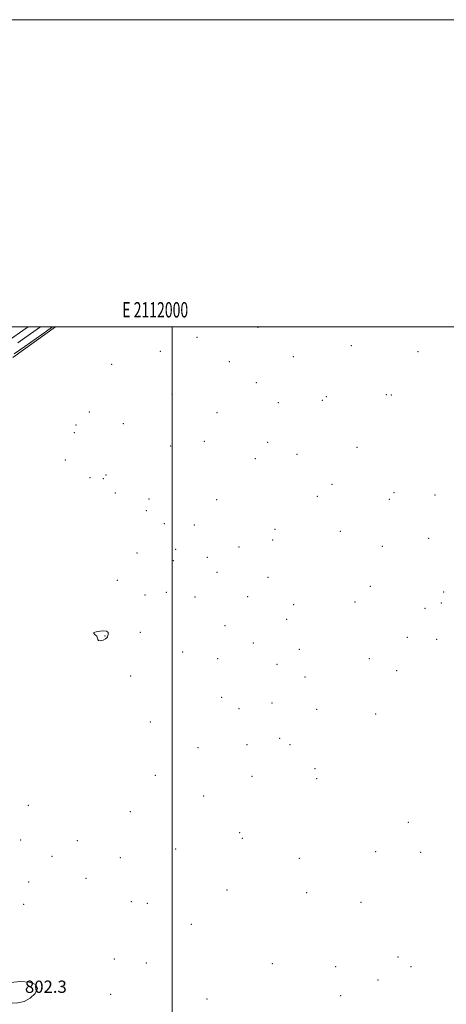
# Model space of a CAD drawing. Extents: x 2109800 to 2112700, y 294800 to 297700.
# Drawn here: x 2111901 to 2112179, y 297059 to 297700 of the extents above; entities that cross this region are included whole.
import ezdxf
from ezdxf.enums import TextEntityAlignment as Align

# ---------------------------------------------------------------- set-up
doc = ezdxf.new("R2010")
doc.units = 0
doc.header["$MEASUREMENT"] = 0
doc.linetypes.add('rvrstm', pattern=[117.1, 50, -3.9, 0.5, -3.9, 0.5, -3.9, 0.5, -3.9, 50])
for name, color, linetype, lineweight in [('CONTOUR INTERMEDIATE', 44, 'Continuous', 0), ('GRID LINE', 7, 'Continuous', 0), ('GRID TEXT', 7, 'Continuous', 0), ('MARSH - SWAMP OUTLINE', 122, 'rvrstm', 0), ('SPOT ELEVATION DTM', 2, 'Continuous', 13), ('SPOT ELEVATION OBSCURED', 1, 'Continuous', 13), ('STREAM - RIVER DOUBLE LINE', 5, 'Continuous', 0)]:
    doc.layers.add(name, color=color, linetype=linetype, lineweight=lineweight)
doc.styles.add('Style-WORKING', font='WORKING.shx')

msp = doc.modelspace()

# ---------------------------------------------------------------- linework, layer by layer
at = {"layer": 'CONTOUR INTERMEDIATE', "flags": 128}
for points, elevation in [([(2111894.635, 297491.942), (2111902.655, 297497.489), (2111906.215, 297500)], 806), ([(2111897.121, 297482.213), (2111903.996, 297487.09), (2111915.044, 297495.012), (2111921.988, 297500)], 802), ([(2111899.352, 297489.422), (2111904.115, 297492.803), (2111909.831, 297496.908), (2111914.132, 297500)], 804), ([(2111950.99, 297298.315), (2111951.422, 297297.194), (2111951.586, 297296.15), (2111952.092, 297295.497), (2111953.359, 297295.456), (2111955.023, 297295.888), (2111956.527, 297296.562), (2111957.445, 297297.283), (2111957.883, 297298.006), (2111958.076, 297298.723), (2111958.211, 297299.423), (2111958.276, 297300.097), (2111958.21, 297300.737), (2111957.913, 297301.314), (2111957.124, 297301.738), (2111955.543, 297301.899), (2111953.09, 297301.726), (2111950.554, 297301.29), (2111948.943, 297300.7), (2111948.942, 297300.036), (2111949.937, 297299.262), (2111950.99, 297298.315)], 802), ([(2111894.892, 297072.847), (2111890.194, 297071.678), (2111887.111, 297070.093), (2111885.6, 297068.319), (2111885.553, 297066.545), (2111886.594, 297064.806), (2111888.279, 297063.098), (2111890.273, 297061.462), (2111892.685, 297060.131), (2111895.731, 297059.383), (2111899.507, 297059.463), (2111903.617, 297060.485), (2111907.542, 297062.527), (2111910.694, 297065.518), (2111912.199, 297068.782), (2111911.112, 297071.491), (2111906.934, 297072.997), (2111900.951, 297073.367), (2111894.892, 297072.847)], 802)]:
    msp.add_lwpolyline(points, dxfattribs=dict(at, elevation=elevation))
at = {"layer": 'GRID LINE', "flags": 128}
for points in [[(2109800, 294800), (2112700, 294800), (2112700, 297700), (2109800, 297700), (2109800, 294800)], [(2110000, 295000), (2112500, 295000), (2112500, 297500), (2110000, 297500), (2110000, 295000)], [(2112000, 297500), (2112000, 295000)]]:
    msp.add_lwpolyline(points, dxfattribs=at)
at = {"layer": 'MARSH - SWAMP OUTLINE'}
msp.add_polyline3d([(2111896.11, 297479.94, 801.49), (2111923.996, 297500, 801.49)], dxfattribs=at)
at = {"layer": 'SPOT ELEVATION DTM'}
for p in [(2112056.02, 297499.59, 801.34), (2112016.15, 297493.09, 801.35), (2112116.77, 297487.56, 801.29), (2111992.39, 297483.99, 801.36), (2112078.92, 297480.46, 801.29), (2112160.17, 297483.66, 801.27), (2111960.63, 297475.42, 801.39), (2112037.24, 297477.29, 801.3), (2112054.87, 297463.46, 801.26), (2111999.81, 297456.25, 801.3), (2112100.36, 297454.46, 801.22), (2112139.54, 297455.73, 801.21), (2112142.8, 297455.44, 801.21), (2112069.25, 297450.44, 801.23), (2112097.79, 297451.94, 801.22), (2111945.95, 297444.5, 801.35), (2112029.32, 297443.98, 801.23), (2111937.32, 297435.98, 801.3), (2111968.27, 297436.78, 801.31), (2111936.22, 297430.9, 801.42), (2111999.06, 297422.27, 801.23), (2112021.04, 297425.36, 801.21), (2112062.13, 297424.65, 801.17), (2112081.44, 297416.95, 801.14), (2112120.43, 297421.35, 801.14), (2111930.46, 297413.23, 801.63), (2112054.1, 297414.08, 801.15), (2111956.91, 297403.33, 801.2), (2111946.45, 297401.7, 801.25), (2111955.13, 297401.04, 801.18), (2112104.26, 297397.25, 801.09), (2111962.98, 297391.6, 801.16), (2112144.49, 297391.93, 801.07), (2112171.17, 297390.43, 801.07), (2111984.94, 297387.78, 801.17), (2112028.99, 297387.37, 801.12), (2112094.61, 297389.54, 801.08), (2112141.45, 297387.58, 801.06), (2111983.27, 297380.23, 801.14), (2111994.95, 297371.6, 801.11), (2112014.43, 297370.84, 801.1), (2112067.06, 297368, 801.04), (2112109.58, 297366.61, 801.02), (2112065.52, 297361.05, 801.02), (2112167.11, 297362.16, 801.08), (2111977.1, 297352.59, 801.01), (2112002.3, 297354.87, 801.06), (2112043.45, 297356.49, 801.04), (2112136.84, 297356.84, 801.01), (2112000.69, 297347.54, 801.03), (2112022.95, 297349.69, 801.04), (2112029.16, 297339.99, 801.01), (2111964.32, 297334.79, 801.17), (2112062.42, 297336.81, 800.97), (2111996.11, 297326.89, 800.93), (2112129.04, 297330.95, 801.01), (2112176.86, 297327.17, 801.14), (2111982.24, 297325.27, 800.91), (2112014.85, 297323.87, 800.95), (2112049.24, 297324.2, 800.95), (2112119.24, 297320.68, 801), (2112175.29, 297319.93, 801.14), (2112079.1, 297318.91, 800.92), (2112164.82, 297316.62, 801.11), (2112074.69, 297309.37, 800.9), (2111979.32, 297300.98, 800.8), (2112034.49, 297305.24, 800.9), (2111956.32, 297298.56, 802.1), (2112053, 297294.04, 801.5), (2112153.14, 297297.7, 801.1), (2112172.28, 297296.31, 800.4), (2112006.89, 297288.06, 801.5), (2112082.82, 297289.91, 800.6), (2112029.74, 297283.73, 801.4), (2112128.4, 297283.77, 800.4), (2112068.24, 297280.11, 801.9), (2112146.22, 297276, 801.1), (2111972.99, 297272.38, 800.8), (2112086.47, 297271.73, 801.3), (2112032.35, 297258.6, 801.8), (2112043.54, 297251.19, 800.3), (2112065.02, 297254.96, 800.6), (2112094.11, 297250.75, 801.2), (2112132.61, 297247.77, 801.1), (2111985.87, 297242.54, 801.3), (2112070.07, 297231.76, 801.3), (2112016.95, 297225.82, 801.2), (2112048.77, 297227.74, 801.3), (2112076.79, 297227.79, 801.3), (2112093.16, 297212.06, 801.6), (2111989.01, 297207.68, 801.8), (2112052.11, 297207.12, 801.9), (2112094.11, 297205.65, 800.4), (2112020.59, 297194.29, 801.3), (2111906.25, 297188.12, 801.3), (2111972.84, 297184, 800.5), (2112153.9, 297177.05, 800.9), (2112043.98, 297170.39, 801.3), (2112045.63, 297166.65, 801.3), (2111901.23, 297165.56, 801.3), (2111938.12, 297165.26, 801.2), (2112002.35, 297159.64, 801.3), (2111921.76, 297155, 801.3), (2111966.18, 297154.05, 801.3), (2112082.76, 297153.64, 801.3), (2112132.71, 297158.05, 800.5), (2112161.9, 297157.52, 801.4), (2111943.82, 297140.61, 800.9), (2111906.56, 297138.32, 801.7), (2112035.71, 297132.97, 801.8), (2112087.69, 297131.28, 801.2), (2111903.28, 297123.63, 800.7), (2111973.32, 297125.32, 800.3), (2111983.85, 297124.34, 800.5), (2112123.11, 297124.93, 801.1), (2112012.57, 297110.63, 800.9), (2112147.24, 297089.48, 801.5), (2111962.41, 297088.11, 801.2), (2111983.27, 297085.47, 801.6), (2112065.25, 297084.95, 800.9), (2112106.6, 297083.06, 800.3), (2112155.63, 297083.1, 800.4), (2112134.09, 297074.32, 800.6), (2111960, 297065.07, 800.5), (2112109.89, 297064.16, 801.4), (2112022.63, 297062.02, 801.1)]:
    msp.add_point(p, dxfattribs=at)
at = {"layer": 'STREAM - RIVER DOUBLE LINE', "extrusion": (-6.5526e-05, -5.46985e-05, 1), "elevation": 645.933, "flags": 128}
msp.add_lwpolyline([(2111499.738, 297314.526), (2111501.088, 297309.871), (2111501.148, 297309.676), (2111518.928, 297267.716), (2111540.108, 297227.426), (2111565.958, 297188.476), (2111599.098, 297152.556), (2111625.998, 297115.566), (2111649.018, 297090.486), (2111688.408, 297057.356), (2111723.328, 297033.326), (2111798.238, 296970.006), (2111834.128, 296934.566), (2111839.968, 296920.106), (2111851.428, 296900.466), (2111883.898, 296856.886), (2111913.648, 296816.786), (2111922.108, 296808.096), (2111959.238, 296790.356), (2111959.988, 296770.066), (2111972.508, 296747.686), (2112005.078, 296700.616), (2112015.108, 296679.596), (2112040.338, 296646.006), (2112062.468, 296625.746), (2112085.888, 296603.776), (2112122.928, 296560.476), (2112149.418, 296537.126), (2112196.538, 296479.796), (2112213.758, 296440.916), (2112226.568, 296411.386), (2112247.288, 296381.226), (2112276.118, 296309.056), (2112286.698, 296288.056), (2112308.378, 296237.586), (2112318.398, 296197.846), (2112325.658, 296183.636), (2112339.558, 296150.126), (2112363.008, 296105.236), (2112387.798, 296046.506), (2112405.568, 296002.846), (2112411.588, 295976.236), (2112418.868, 295966.566), (2112426.468, 295923.546), (2112426.798, 295892.456), (2112437.248, 295852.806), (2112445.948, 295805.826), (2112447.358, 295793.956), (2112449.697, 295774.32)], dxfattribs=at)

# ---------------------------------------------------------------- texts
at = {"layer": 'GRID TEXT', "style": 'Style-WORKING', "width": 0.67}
msp.add_text('E 2112000', height=10, dxfattribs=at).set_placement((2111988.973, 297506), align=Align.CENTER)
at = {"layer": 'SPOT ELEVATION OBSCURED', "style": 'Style-WORKING'}
msp.add_text('802.3', height=8, dxfattribs=at).set_placement((2111904.091, 297066.013, 802.339))

doc.saveas('drawing.dxf')
